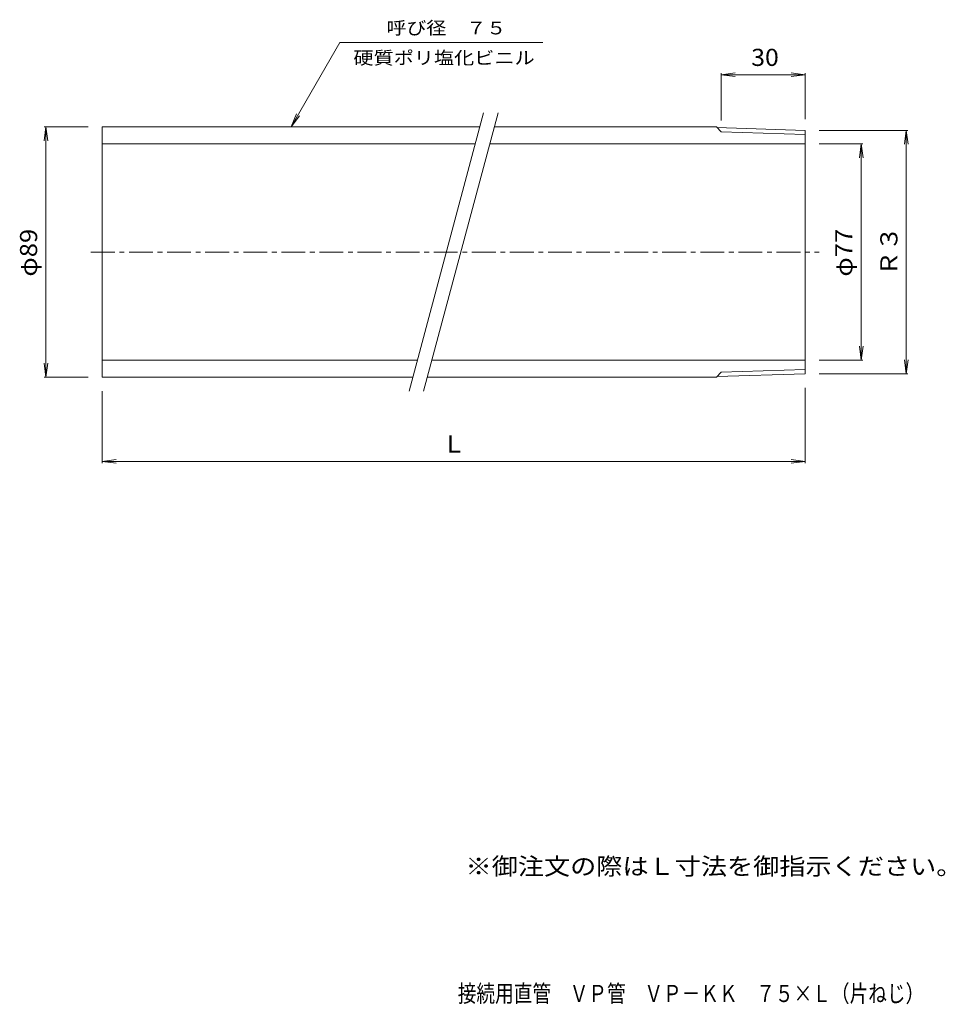
# Model space of a CAD drawing. Units: millimetres. Extents: x -180 to 149, y -228 to 122.
import ezdxf

# ---------------------------------------------------------------- set-up
doc = ezdxf.new("R2010")
doc.units = ezdxf.units.MM
doc.header["$LTSCALE"] = 2
doc.linetypes.add('JWW_CENTER1', pattern=[6.773333, 4.233333, -0.846667, 0.846667, -0.846667])
for name, color, linetype in [('0-9', 7, 'Continuous'), ('0-F', 7, 'Continuous'), ('F-5ﾚｲﾔ', 7, 'Continuous'), ('その他', 7, 'Continuous'), ('寸法', 7, 'Continuous')]:
    doc.layers.add(name, color=color, linetype=linetype)
doc.styles.add('ＭＳ ゴシック', font='txt', dxfattribs={"height": 1})

msp = doc.modelspace()

# ---------------------------------------------------------------- linework, layer by layer
at = {"layer": '0-9', "color": 7, "linetype": 'Continuous', "lineweight": 9}
for p, q in [((-41.87, -9.78), (-15.34, 89.22)), ((-36.69, -9.78), (-10.17, 89.22))]:
    msp.add_line(p, q, dxfattribs=at)
at = {"layer": '0-9', "color": 2, "linetype": 'Continuous', "lineweight": 9}
for p, q in [((-151.02, 84.22), (-151.02, -4.78)), ((-151.02, 84.22), (-16.68, 84.22)), ((-11.51, 84.22), (67.43, 84.22)), ((69.18, 82.47), (67.43, 84.22)), ((67.66, 84), (98.98, 83.02)), ((69.18, 82.47), (98.98, 81.54)), ((98.98, 83.02), (98.98, -3.58)), ((-151.02, 78.22), (-18.29, 78.22)), ((-13.11, 78.22), (98.98, 78.22)), ((-151.02, 1.22), (-38.92, 1.22)), ((-33.75, 1.22), (98.98, 1.22)), ((69.18, -3.03), (67.43, -4.78)), ((69.18, -3.03), (98.98, -2.1)), ((-151.02, -4.78), (-40.53, -4.78)), ((-35.35, -4.78), (67.43, -4.78)), ((67.66, -4.55), (98.98, -3.58))]:
    msp.add_line(p, q, dxfattribs=at)
at = {"layer": '0-9', "color": 2, "linetype": 'JWW_CENTER1', "lineweight": 9}
msp.add_line((-154.99, 39.72), (104.06, 39.72), dxfattribs=at)
at = {"layer": '0-F', "color": 7, "linetype": 'Continuous', "lineweight": 9}
for p, q in [((-83.85, 84.22), (-66.53, 114.22)), ((-66.53, 114.22), (5.67, 114.22)), ((-83.85, 84.22), (-81.94, 88.84)), ((-83.85, 84.22), (-80.81, 88.19))]:
    msp.add_line(p, q, dxfattribs=at)
at = {"layer": 'その他', "color": 7, "linetype": 'Continuous', "lineweight": 9}
for p, q in [((69.18, 102.81), (74.14, 103.46)), ((69.18, 103.41), (69.18, 86.47)), ((98.98, 102.81), (69.18, 102.81)), ((69.18, 102.81), (74.14, 102.15)), ((98.98, 102.81), (94.03, 103.46)), ((98.98, 102.81), (94.03, 102.15)), ((98.98, 103.41), (98.98, 87.02)), ((-171.02, 84.22), (-171.67, 79.26)), ((-156.02, 84.22), (-171.62, 84.22)), ((-171.02, -4.78), (-171.02, 84.22)), ((-171.02, 84.22), (-170.36, 79.26)), ((103.98, 83.02), (135.58, 83.02)), ((134.98, 83.02), (134.33, 78.06)), ((134.98, -3.58), (134.98, 83.02)), ((134.98, 83.02), (135.64, 78.06)), ((103.98, 78.22), (119.58, 78.22)), ((118.98, 78.22), (118.33, 73.26)), ((118.98, 1.22), (118.98, 78.22)), ((118.98, 78.22), (119.64, 73.26)), ((118.98, 1.22), (118.33, 6.18)), ((118.98, 1.22), (119.64, 6.18)), ((-171.02, -4.78), (-171.67, 0.18)), ((-171.02, -4.78), (-170.36, 0.18)), ((103.98, 1.22), (119.58, 1.22)), ((134.98, -3.58), (134.33, 1.38)), ((134.98, -3.58), (135.64, 1.38)), ((-156.02, -4.78), (-171.62, -4.78)), ((103.98, -3.58), (135.58, -3.58)), ((-151.02, -9.78), (-151.02, -35.38)), ((98.98, -8.58), (98.98, -35.38)), ((-151.02, -34.78), (-146.06, -34.13)), ((-151.02, -34.78), (98.98, -34.78)), ((-151.02, -34.78), (-146.06, -35.43)), ((98.98, -34.78), (94.03, -34.13)), ((98.98, -34.78), (94.03, -35.43))]:
    msp.add_line(p, q, dxfattribs=at)

# ---------------------------------------------------------------- texts
at = {"layer": '0-F', "color": 7, "linetype": 'Continuous', "lineweight": 9, "style": 'ＭＳ ゴシック'}
for s, width, p in [('呼び径\u3000７５', 1.138889, (-49.92, 117.15)), ('硬質ポリ塩化ビニル', 1.148148, (-61.65, 106.52))]:
    msp.add_text(s, height=4.572, dxfattribs=dict(at, width=width)).set_placement(p)
at = {"layer": '0-F', "color": 2, "linetype": 'Continuous', "lineweight": 9, "style": 'ＭＳ ゴシック'}
msp.add_text('Ｌ', height=6.1, dxfattribs=at).set_placement((-30.02, -31.65))
at = {"layer": 'F-5ﾚｲﾔ', "color": 6, "linetype": 'Continuous', "lineweight": 9, "style": 'ＭＳ ゴシック', "width": 0.798}
msp.add_text('接続用直管\u3000ＶＰ管\u3000ＶＰ－ＫＫ\u3000７５×Ｌ（片ねじ）', height=6.096, dxfattribs=at).set_placement((-24.54, -227.09))
at = {"layer": 'その他', "color": 2, "linetype": 'Continuous', "lineweight": 5, "style": 'ＭＳ ゴシック', "width": 1.0625}
msp.add_text('30', height=6.096, dxfattribs=at).set_placement((79.83, 105.93))
at = {"layer": 'その他', "color": 2, "linetype": 'Continuous', "lineweight": 9, "style": 'ＭＳ ゴシック'}
for s, width, p in [('φ89', 1.09375, (-174.15, 30.97)), ('φ77', 1.09375, (115.85, 30.97)), ('Ｒ３', 1.0625, (131.85, 31.22))]:
    msp.add_text(s, height=6.096, rotation=90, dxfattribs=dict(at, width=width)).set_placement(p)
at = {"layer": '寸法', "color": 2, "linetype": 'Continuous', "lineweight": 9, "style": 'ＭＳ ゴシック', "width": 1.118421}
msp.add_text('※御注文の際はＬ寸法を御指示ください。', height=6.096, dxfattribs=at).set_placement((-21.78, -181.85))

doc.saveas('drawing.dxf')
